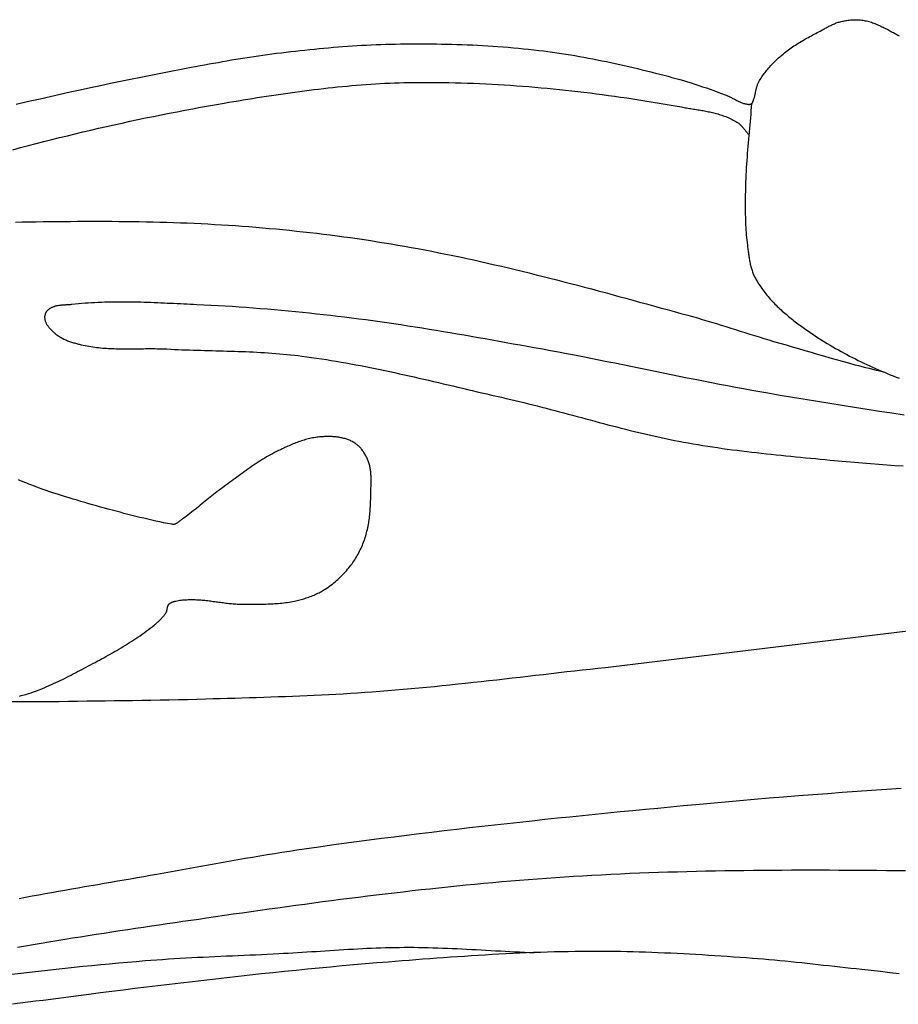
# Model space of a CAD drawing. Units: millimetres. Extents: x 7 to 223, y -501 to -177.
# Drawn here: x 115 to 136, y -458 to -434 of the extents above; entities that cross this region are included whole.
import ezdxf

# ---------------------------------------------------------------- set-up
doc = ezdxf.new("R2010")
doc.units = ezdxf.units.MM
doc.layers.add('Vector Layer 1', color=7, linetype='Continuous', lineweight=30)

msp = doc.modelspace()

# ---------------------------------------------------------------- linework, layer by layer
at = {"layer": 'Vector Layer 1', "color": 18, "lineweight": 30, "true_color": 0x000000, "extrusion": (0, 0, -1)}
for points in [[(-114.868, -436.41), (-114.966, -436.387), (-114.966, -436.387), (-115.209, -436.33), (-115.453, -436.274), (-115.697, -436.218), (-115.941, -436.164), (-116.185, -436.109), (-116.43, -436.056), (-116.674, -436.003), (-116.919, -435.951), (-117.164, -435.9), (-117.408, -435.849), (-117.653, -435.799), (-117.898, -435.749), (-118.143, -435.7), (-118.389, -435.652), (-118.634, -435.604), (-118.879, -435.557), (-119.125, -435.511), (-119.125, -435.511), (-119.233, -435.491), (-119.342, -435.47), (-119.451, -435.45), (-119.56, -435.43), (-119.668, -435.41), (-119.777, -435.391), (-119.886, -435.371), (-119.995, -435.352), (-120.104, -435.333), (-120.213, -435.315), (-120.322, -435.297), (-120.431, -435.28), (-120.54, -435.263), (-120.65, -435.246), (-120.759, -435.23), (-120.868, -435.215), (-120.978, -435.201), (-121.087, -435.187), (-121.087, -435.187), (-121.202, -435.172), (-121.317, -435.159), (-121.431, -435.145), (-121.546, -435.131), (-121.661, -435.118), (-121.776, -435.105), (-121.891, -435.093), (-122.006, -435.081), (-122.121, -435.069), (-122.236, -435.057), (-122.351, -435.046), (-122.466, -435.036), (-122.581, -435.026), (-122.696, -435.016), (-122.812, -435.007), (-122.927, -434.998), (-123.042, -434.99), (-123.157, -434.983), (-123.272, -434.976), (-123.388, -434.97), (-123.503, -434.964), (-123.618, -434.959), (-123.734, -434.955), (-123.849, -434.951), (-123.964, -434.949), (-123.964, -434.949), (-124.089, -434.946), (-124.214, -434.944), (-124.338, -434.943), (-124.463, -434.942), (-124.588, -434.941), (-124.712, -434.941), (-124.837, -434.942), (-124.962, -434.943), (-125.086, -434.944), (-125.211, -434.946), (-125.336, -434.948), (-125.461, -434.951), (-125.585, -434.955), (-125.71, -434.959), (-125.835, -434.964), (-125.959, -434.969), (-126.084, -434.975), (-126.208, -434.982), (-126.333, -434.989), (-126.457, -434.997), (-126.582, -435.006), (-126.706, -435.015), (-126.83, -435.025), (-126.955, -435.036), (-127.079, -435.047), (-127.203, -435.059), (-127.327, -435.072), (-127.451, -435.086), (-127.575, -435.1), (-127.575, -435.1), (-127.685, -435.114), (-127.795, -435.128), (-127.905, -435.143), (-128.014, -435.159), (-128.124, -435.175), (-128.233, -435.192), (-128.343, -435.21), (-128.452, -435.228), (-128.562, -435.247), (-128.671, -435.267), (-128.78, -435.287), (-128.889, -435.308), (-128.998, -435.33), (-129.107, -435.352), (-129.216, -435.374), (-129.325, -435.397), (-129.433, -435.42), (-129.542, -435.444), (-129.651, -435.469), (-129.759, -435.493), (-129.867, -435.519), (-129.976, -435.544), (-130.084, -435.57), (-130.192, -435.597), (-130.3, -435.624), (-130.408, -435.651), (-130.516, -435.678), (-130.624, -435.706), (-130.624, -435.706), (-130.718, -435.73), (-130.811, -435.756), (-130.905, -435.782), (-130.998, -435.808), (-131.091, -435.836), (-131.184, -435.864), (-131.277, -435.893), (-131.37, -435.922), (-131.463, -435.952), (-131.555, -435.983), (-131.647, -436.014), (-131.739, -436.046), (-131.831, -436.079), (-131.923, -436.112), (-132.015, -436.145), (-132.106, -436.179), (-132.106, -436.179), (-132.125, -436.186), (-132.144, -436.194), (-132.163, -436.203), (-132.181, -436.211), (-132.2, -436.22), (-132.218, -436.229), (-132.237, -436.239), (-132.255, -436.248), (-132.274, -436.258), (-132.292, -436.267), (-132.31, -436.277), (-132.329, -436.287), (-132.347, -436.297), (-132.365, -436.306), (-132.384, -436.316), (-132.402, -436.325), (-132.421, -436.334), (-132.439, -436.343), (-132.458, -436.352), (-132.476, -436.36), (-132.495, -436.368), (-132.514, -436.375), (-132.533, -436.382), (-132.552, -436.388), (-132.571, -436.393), (-132.591, -436.398), (-132.61, -436.403), (-132.63, -436.406), (-132.63, -436.406), (-132.637, -436.407), (-132.645, -436.408), (-132.652, -436.409), (-132.659, -436.41), (-132.667, -436.411), (-132.674, -436.412), (-132.682, -436.412), (-132.689, -436.412), (-132.697, -436.412), (-132.704, -436.411), (-132.711, -436.41), (-132.718, -436.408), (-132.725, -436.406), (-132.732, -436.403), (-132.738, -436.399), (-132.744, -436.395), (-132.744, -436.395), (-132.75, -436.391), (-132.755, -436.386), (-132.76, -436.38), (-132.764, -436.374), (-132.768, -436.367), (-132.772, -436.361), (-132.775, -436.353), (-132.778, -436.346), (-132.781, -436.338), (-132.784, -436.331), (-132.786, -436.323), (-132.789, -436.315), (-132.791, -436.307), (-132.794, -436.299), (-132.796, -436.291), (-132.799, -436.284), (-132.802, -436.276), (-132.802, -436.276), (-132.807, -436.26), (-132.813, -436.244), (-132.817, -436.228), (-132.822, -436.211), (-132.826, -436.195), (-132.83, -436.178), (-132.834, -436.161), (-132.837, -436.144), (-132.84, -436.127), (-132.844, -436.11), (-132.847, -436.093), (-132.851, -436.076), (-132.854, -436.059), (-132.858, -436.042), (-132.862, -436.025), (-132.866, -436.009), (-132.87, -435.992), (-132.875, -435.976), (-132.88, -435.96), (-132.886, -435.944), (-132.892, -435.928), (-132.899, -435.913), (-132.906, -435.898), (-132.906, -435.898), (-132.923, -435.867), (-132.94, -435.836), (-132.958, -435.806), (-132.976, -435.777), (-132.995, -435.747), (-133.014, -435.719), (-133.034, -435.69), (-133.054, -435.662), (-133.075, -435.635), (-133.097, -435.607), (-133.118, -435.58), (-133.14, -435.554), (-133.163, -435.528), (-133.186, -435.502), (-133.209, -435.476), (-133.232, -435.451), (-133.256, -435.426), (-133.28, -435.402), (-133.304, -435.378), (-133.328, -435.354), (-133.353, -435.33), (-133.378, -435.307), (-133.403, -435.284), (-133.428, -435.261), (-133.453, -435.239), (-133.478, -435.217), (-133.478, -435.217), (-133.51, -435.189), (-133.542, -435.163), (-133.574, -435.137), (-133.607, -435.112), (-133.64, -435.087), (-133.673, -435.063), (-133.706, -435.039), (-133.74, -435.016), (-133.775, -434.993), (-133.809, -434.971), (-133.844, -434.949), (-133.878, -434.927), (-133.913, -434.906), (-133.949, -434.885), (-133.984, -434.865), (-134.019, -434.844), (-134.055, -434.824), (-134.091, -434.804), (-134.127, -434.784), (-134.162, -434.765), (-134.198, -434.745), (-134.234, -434.726), (-134.27, -434.707), (-134.306, -434.688), (-134.342, -434.669), (-134.378, -434.649), (-134.414, -434.63), (-134.45, -434.611), (-134.45, -434.611), (-134.472, -434.599), (-134.493, -434.587), (-134.515, -434.575), (-134.537, -434.563), (-134.559, -434.551), (-134.581, -434.539), (-134.603, -434.528), (-134.625, -434.516), (-134.647, -434.505), (-134.669, -434.494), (-134.692, -434.483), (-134.714, -434.472), (-134.736, -434.462), (-134.759, -434.452), (-134.782, -434.443), (-134.805, -434.434), (-134.828, -434.426), (-134.851, -434.419), (-134.874, -434.412), (-134.898, -434.405), (-134.898, -434.405), (-134.925, -434.399), (-134.952, -434.393), (-134.979, -434.387), (-135.007, -434.382), (-135.034, -434.377), (-135.062, -434.372), (-135.09, -434.368), (-135.118, -434.365), (-135.146, -434.362), (-135.173, -434.359), (-135.201, -434.357), (-135.229, -434.356), (-135.257, -434.355), (-135.285, -434.355), (-135.313, -434.356), (-135.341, -434.357), (-135.369, -434.359), (-135.396, -434.361), (-135.424, -434.364), (-135.451, -434.368), (-135.479, -434.373), (-135.479, -434.373), (-135.509, -434.379), (-135.538, -434.386), (-135.568, -434.393), (-135.598, -434.401), (-135.627, -434.41), (-135.656, -434.419), (-135.685, -434.429), (-135.714, -434.439), (-135.743, -434.45), (-135.771, -434.462), (-135.8, -434.474), (-135.828, -434.486), (-135.857, -434.499), (-135.885, -434.512), (-135.913, -434.525), (-135.941, -434.539), (-135.969, -434.553), (-135.997, -434.567), (-136.025, -434.581), (-136.053, -434.596), (-136.081, -434.611), (-136.109, -434.625), (-136.136, -434.64), (-136.164, -434.655), (-136.192, -434.67), (-136.219, -434.686), (-136.247, -434.701), (-136.275, -434.716), (-136.303, -434.73), (-136.33, -434.745)], [(-114.791, -437.513), (-114.98, -437.463), (-115.169, -437.413), (-115.358, -437.364), (-115.547, -437.316), (-115.737, -437.268), (-115.926, -437.221), (-116.116, -437.174), (-116.305, -437.128), (-116.495, -437.083), (-116.685, -437.038), (-116.875, -436.994), (-117.065, -436.951), (-117.255, -436.908), (-117.446, -436.866), (-117.636, -436.824), (-117.827, -436.783), (-118.017, -436.743), (-118.208, -436.704), (-118.399, -436.665), (-118.59, -436.627), (-118.781, -436.59), (-118.972, -436.553), (-119.164, -436.517), (-119.355, -436.482), (-119.546, -436.448), (-119.738, -436.414), (-119.93, -436.381), (-119.93, -436.381), (-120.044, -436.362), (-120.158, -436.343), (-120.272, -436.324), (-120.387, -436.305), (-120.501, -436.286), (-120.616, -436.268), (-120.73, -436.249), (-120.845, -436.232), (-120.959, -436.214), (-121.074, -436.196), (-121.189, -436.179), (-121.303, -436.162), (-121.418, -436.146), (-121.533, -436.13), (-121.648, -436.114), (-121.763, -436.098), (-121.878, -436.083), (-121.992, -436.069), (-122.107, -436.054), (-122.222, -436.041), (-122.337, -436.027), (-122.453, -436.014), (-122.568, -436.002), (-122.683, -435.99), (-122.798, -435.978), (-122.913, -435.967), (-123.028, -435.957), (-123.143, -435.947), (-123.259, -435.938), (-123.374, -435.929), (-123.489, -435.921), (-123.605, -435.914), (-123.72, -435.907), (-123.835, -435.901), (-123.951, -435.895), (-124.066, -435.891), (-124.181, -435.886), (-124.297, -435.883), (-124.412, -435.88), (-124.528, -435.878), (-124.643, -435.877), (-124.643, -435.877), (-124.793, -435.877), (-124.942, -435.877), (-125.091, -435.878), (-125.24, -435.88), (-125.39, -435.882), (-125.539, -435.885), (-125.688, -435.889), (-125.838, -435.894), (-125.987, -435.9), (-126.136, -435.906), (-126.286, -435.913), (-126.435, -435.92), (-126.584, -435.929), (-126.733, -435.938), (-126.883, -435.948), (-127.032, -435.958), (-127.181, -435.969), (-127.33, -435.981), (-127.479, -435.993), (-127.628, -436.007), (-127.777, -436.02), (-127.926, -436.035), (-128.075, -436.05), (-128.224, -436.066), (-128.373, -436.082), (-128.522, -436.099), (-128.67, -436.116), (-128.819, -436.135), (-128.968, -436.153), (-129.116, -436.173), (-129.265, -436.193), (-129.413, -436.213), (-129.561, -436.234), (-129.71, -436.256), (-129.858, -436.278), (-130.006, -436.301), (-130.154, -436.325), (-130.302, -436.348), (-130.45, -436.373), (-130.597, -436.398), (-130.745, -436.423), (-130.892, -436.449), (-131.04, -436.476), (-131.04, -436.476), (-131.073, -436.482), (-131.105, -436.487), (-131.138, -436.493), (-131.171, -436.499), (-131.204, -436.504), (-131.237, -436.509), (-131.27, -436.515), (-131.303, -436.52), (-131.336, -436.525), (-131.37, -436.531), (-131.403, -436.536), (-131.436, -436.542), (-131.469, -436.547), (-131.502, -436.553), (-131.535, -436.559), (-131.568, -436.565), (-131.601, -436.571), (-131.634, -436.577), (-131.667, -436.584), (-131.7, -436.59), (-131.733, -436.597), (-131.766, -436.605), (-131.798, -436.612), (-131.831, -436.62), (-131.863, -436.629), (-131.896, -436.637), (-131.928, -436.646), (-131.96, -436.656), (-131.992, -436.666), (-132.024, -436.676), (-132.055, -436.687), (-132.087, -436.698), (-132.118, -436.71), (-132.149, -436.722), (-132.18, -436.735), (-132.21, -436.749), (-132.241, -436.763), (-132.271, -436.777), (-132.301, -436.793), (-132.331, -436.809), (-132.36, -436.825), (-132.39, -436.843), (-132.39, -436.843), (-132.404, -436.852), (-132.418, -436.862), (-132.432, -436.872), (-132.445, -436.883), (-132.458, -436.894), (-132.471, -436.906), (-132.483, -436.919), (-132.495, -436.931), (-132.507, -436.944), (-132.519, -436.957), (-132.531, -436.971), (-132.543, -436.985), (-132.554, -436.998), (-132.565, -437.012), (-132.577, -437.026), (-132.588, -437.041), (-132.599, -437.055), (-132.611, -437.069), (-132.622, -437.083), (-132.634, -437.097), (-132.645, -437.11), (-132.657, -437.124), (-132.669, -437.137), (-132.681, -437.15)], [(-114.859, -439.271), (-115.025, -439.268), (-115.192, -439.265), (-115.359, -439.263), (-115.526, -439.26), (-115.693, -439.258), (-115.86, -439.256), (-116.027, -439.255), (-116.194, -439.254), (-116.361, -439.253), (-116.528, -439.252), (-116.695, -439.252), (-116.862, -439.252), (-117.029, -439.252), (-117.196, -439.253), (-117.363, -439.254), (-117.53, -439.256), (-117.696, -439.258), (-117.863, -439.261), (-118.03, -439.264), (-118.197, -439.268), (-118.364, -439.272), (-118.531, -439.277), (-118.698, -439.282), (-118.865, -439.288), (-119.031, -439.294), (-119.198, -439.301), (-119.365, -439.309), (-119.531, -439.318), (-119.698, -439.327), (-119.865, -439.337), (-120.031, -439.347), (-120.198, -439.358), (-120.198, -439.358), (-120.363, -439.37), (-120.528, -439.383), (-120.693, -439.396), (-120.858, -439.41), (-121.023, -439.424), (-121.188, -439.439), (-121.353, -439.455), (-121.518, -439.471), (-121.682, -439.489), (-121.847, -439.506), (-122.012, -439.525), (-122.176, -439.544), (-122.341, -439.564), (-122.505, -439.584), (-122.67, -439.606), (-122.834, -439.628), (-122.998, -439.65), (-123.163, -439.674), (-123.327, -439.698), (-123.491, -439.723), (-123.655, -439.748), (-123.818, -439.774), (-123.982, -439.801), (-124.146, -439.829), (-124.309, -439.857), (-124.472, -439.887), (-124.636, -439.917), (-124.636, -439.917), (-124.806, -439.949), (-124.975, -439.981), (-125.145, -440.015), (-125.314, -440.049), (-125.483, -440.084), (-125.653, -440.119), (-125.822, -440.156), (-125.991, -440.193), (-126.16, -440.23), (-126.328, -440.268), (-126.497, -440.307), (-126.666, -440.346), (-126.834, -440.386), (-127.003, -440.426), (-127.171, -440.467), (-127.339, -440.508), (-127.507, -440.55), (-127.676, -440.592), (-127.844, -440.634), (-128.012, -440.677), (-128.179, -440.72), (-128.347, -440.764), (-128.515, -440.808), (-128.683, -440.852), (-128.851, -440.896), (-129.018, -440.941), (-129.186, -440.986), (-129.353, -441.031), (-129.521, -441.077), (-129.688, -441.122), (-129.856, -441.168), (-130.023, -441.214), (-130.19, -441.26), (-130.358, -441.306), (-130.525, -441.352), (-130.692, -441.398), (-130.86, -441.444), (-131.027, -441.49), (-131.194, -441.536), (-131.194, -441.536), (-131.311, -441.569), (-131.427, -441.602), (-131.543, -441.635), (-131.659, -441.669), (-131.775, -441.704), (-131.891, -441.739), (-132.006, -441.774), (-132.122, -441.81), (-132.238, -441.846), (-132.353, -441.882), (-132.469, -441.918), (-132.584, -441.955), (-132.7, -441.991), (-132.815, -442.027), (-132.931, -442.063), (-133.046, -442.099), (-133.162, -442.135), (-133.278, -442.17), (-133.278, -442.17), (-133.43, -442.214), (-133.582, -442.258), (-133.734, -442.302), (-133.886, -442.346), (-134.038, -442.391), (-134.19, -442.435), (-134.342, -442.479), (-134.494, -442.523), (-134.646, -442.567), (-134.798, -442.61), (-134.951, -442.653), (-135.103, -442.695), (-135.256, -442.736), (-135.256, -442.736), (-135.342, -442.759), (-135.428, -442.781), (-135.514, -442.803), (-135.601, -442.824), (-135.687, -442.845), (-135.773, -442.866), (-135.86, -442.888), (-135.946, -442.909)], [(-114.95, -450.786), (-114.989, -450.777), (-115.028, -450.768), (-115.067, -450.757), (-115.105, -450.747), (-115.144, -450.735), (-115.183, -450.723), (-115.183, -450.723), (-115.238, -450.705), (-115.293, -450.685), (-115.348, -450.665), (-115.403, -450.645), (-115.457, -450.624), (-115.512, -450.602), (-115.566, -450.58), (-115.62, -450.557), (-115.674, -450.533), (-115.728, -450.509), (-115.782, -450.485), (-115.835, -450.46), (-115.889, -450.435), (-115.942, -450.409), (-115.995, -450.383), (-116.048, -450.357), (-116.101, -450.33), (-116.154, -450.304), (-116.206, -450.277), (-116.259, -450.249), (-116.312, -450.222), (-116.364, -450.194), (-116.416, -450.167), (-116.469, -450.139), (-116.469, -450.139), (-116.522, -450.111), (-116.575, -450.083), (-116.628, -450.054), (-116.681, -450.026), (-116.735, -449.998), (-116.788, -449.969), (-116.841, -449.941), (-116.894, -449.912), (-116.948, -449.884), (-117.001, -449.855), (-117.054, -449.826), (-117.107, -449.796), (-117.159, -449.767), (-117.212, -449.737), (-117.265, -449.707), (-117.317, -449.677), (-117.37, -449.647), (-117.422, -449.616), (-117.474, -449.585), (-117.525, -449.553), (-117.577, -449.521), (-117.628, -449.489), (-117.68, -449.456), (-117.731, -449.423), (-117.781, -449.39), (-117.832, -449.355), (-117.882, -449.321), (-117.932, -449.286), (-117.981, -449.25), (-118.03, -449.214), (-118.079, -449.177), (-118.128, -449.14), (-118.176, -449.102), (-118.224, -449.064), (-118.224, -449.064), (-118.24, -449.05), (-118.257, -449.037), (-118.273, -449.023), (-118.289, -449.009), (-118.306, -448.995), (-118.322, -448.981), (-118.338, -448.966), (-118.354, -448.952), (-118.369, -448.937), (-118.385, -448.921), (-118.4, -448.906), (-118.415, -448.89), (-118.429, -448.874), (-118.443, -448.857), (-118.457, -448.84), (-118.47, -448.823), (-118.483, -448.806), (-118.496, -448.787), (-118.508, -448.769), (-118.519, -448.75), (-118.519, -448.75), (-118.523, -448.742), (-118.526, -448.735), (-118.53, -448.726), (-118.532, -448.718), (-118.535, -448.709), (-118.537, -448.701), (-118.539, -448.692), (-118.54, -448.683), (-118.542, -448.674), (-118.543, -448.665), (-118.545, -448.656), (-118.546, -448.647), (-118.548, -448.638), (-118.55, -448.629), (-118.552, -448.62), (-118.554, -448.612), (-118.557, -448.603), (-118.56, -448.595), (-118.563, -448.587), (-118.567, -448.58), (-118.571, -448.573), (-118.576, -448.566), (-118.576, -448.566), (-118.583, -448.558), (-118.591, -448.55), (-118.599, -448.543), (-118.608, -448.536), (-118.617, -448.529), (-118.626, -448.524), (-118.635, -448.518), (-118.645, -448.513), (-118.655, -448.508), (-118.665, -448.504), (-118.675, -448.5), (-118.685, -448.496), (-118.696, -448.493), (-118.706, -448.49), (-118.717, -448.487), (-118.727, -448.484), (-118.737, -448.482), (-118.748, -448.48), (-118.748, -448.48), (-118.781, -448.473), (-118.815, -448.467), (-118.848, -448.461), (-118.882, -448.457), (-118.915, -448.453), (-118.949, -448.449), (-118.983, -448.447), (-119.017, -448.445), (-119.05, -448.443), (-119.084, -448.442), (-119.118, -448.442), (-119.152, -448.442), (-119.186, -448.443), (-119.22, -448.444), (-119.254, -448.445), (-119.288, -448.447), (-119.322, -448.449), (-119.356, -448.452), (-119.39, -448.454), (-119.424, -448.458), (-119.458, -448.461), (-119.492, -448.465), (-119.526, -448.469), (-119.56, -448.473), (-119.595, -448.477), (-119.629, -448.481), (-119.663, -448.486), (-119.697, -448.49), (-119.731, -448.495), (-119.766, -448.499), (-119.8, -448.504), (-119.834, -448.508), (-119.868, -448.513), (-119.902, -448.517), (-119.937, -448.522), (-119.971, -448.526), (-120.005, -448.53), (-120.039, -448.534), (-120.074, -448.537), (-120.108, -448.541), (-120.142, -448.544), (-120.176, -448.546), (-120.21, -448.549), (-120.244, -448.551), (-120.279, -448.553), (-120.313, -448.554), (-120.347, -448.555), (-120.381, -448.555), (-120.415, -448.555), (-120.415, -448.555), (-120.459, -448.555), (-120.502, -448.555), (-120.546, -448.555), (-120.59, -448.555), (-120.633, -448.555), (-120.677, -448.554), (-120.721, -448.554), (-120.765, -448.554), (-120.809, -448.554), (-120.852, -448.553), (-120.896, -448.552), (-120.94, -448.551), (-120.984, -448.55), (-121.027, -448.549), (-121.071, -448.547), (-121.115, -448.545), (-121.158, -448.542), (-121.202, -448.539), (-121.245, -448.536), (-121.289, -448.532), (-121.332, -448.527), (-121.376, -448.523), (-121.419, -448.517), (-121.462, -448.511), (-121.505, -448.504), (-121.548, -448.497), (-121.591, -448.489), (-121.634, -448.48), (-121.634, -448.48), (-121.667, -448.473), (-121.699, -448.465), (-121.731, -448.457), (-121.763, -448.449), (-121.795, -448.441), (-121.827, -448.432), (-121.859, -448.423), (-121.891, -448.413), (-121.923, -448.403), (-121.954, -448.393), (-121.986, -448.382), (-122.017, -448.37), (-122.049, -448.358), (-122.08, -448.346), (-122.11, -448.333), (-122.141, -448.32), (-122.172, -448.306), (-122.202, -448.291), (-122.232, -448.276), (-122.261, -448.26), (-122.291, -448.244), (-122.32, -448.227), (-122.349, -448.209), (-122.349, -448.209), (-122.384, -448.187), (-122.419, -448.164), (-122.454, -448.14), (-122.488, -448.115), (-122.522, -448.09), (-122.556, -448.065), (-122.589, -448.038), (-122.622, -448.011), (-122.654, -447.983), (-122.686, -447.955), (-122.718, -447.926), (-122.75, -447.897), (-122.78, -447.867), (-122.811, -447.836), (-122.841, -447.805), (-122.87, -447.773), (-122.899, -447.741), (-122.927, -447.708), (-122.955, -447.675), (-122.982, -447.641), (-123.009, -447.606), (-123.035, -447.571), (-123.035, -447.571), (-123.057, -447.54), (-123.079, -447.507), (-123.101, -447.475), (-123.122, -447.442), (-123.142, -447.408), (-123.162, -447.374), (-123.181, -447.339), (-123.2, -447.304), (-123.218, -447.269), (-123.236, -447.233), (-123.253, -447.196), (-123.269, -447.16), (-123.285, -447.123), (-123.3, -447.086), (-123.315, -447.048), (-123.328, -447.011), (-123.342, -446.973), (-123.354, -446.934), (-123.366, -446.896), (-123.378, -446.857), (-123.378, -446.857), (-123.388, -446.819), (-123.398, -446.78), (-123.408, -446.741), (-123.416, -446.701), (-123.424, -446.662), (-123.432, -446.622), (-123.439, -446.582), (-123.445, -446.542), (-123.451, -446.502), (-123.456, -446.462), (-123.461, -446.421), (-123.465, -446.381), (-123.469, -446.34), (-123.472, -446.3), (-123.476, -446.259), (-123.478, -446.218), (-123.481, -446.178), (-123.483, -446.137), (-123.485, -446.096), (-123.487, -446.055), (-123.488, -446.014), (-123.489, -445.974), (-123.49, -445.933), (-123.491, -445.892), (-123.492, -445.852), (-123.492, -445.852), (-123.493, -445.826), (-123.493, -445.801), (-123.494, -445.775), (-123.495, -445.75), (-123.495, -445.724), (-123.496, -445.698), (-123.497, -445.672), (-123.497, -445.647), (-123.498, -445.621), (-123.498, -445.595), (-123.499, -445.569), (-123.499, -445.543), (-123.498, -445.517), (-123.498, -445.492), (-123.497, -445.466), (-123.496, -445.44), (-123.495, -445.415), (-123.493, -445.389), (-123.491, -445.364), (-123.489, -445.339), (-123.486, -445.314), (-123.482, -445.289), (-123.478, -445.264), (-123.474, -445.239), (-123.469, -445.214), (-123.463, -445.19), (-123.457, -445.166), (-123.451, -445.142), (-123.443, -445.118), (-123.435, -445.095), (-123.435, -445.095), (-123.427, -445.074), (-123.419, -445.053), (-123.41, -445.032), (-123.401, -445.011), (-123.391, -444.991), (-123.381, -444.971), (-123.371, -444.951), (-123.36, -444.931), (-123.349, -444.911), (-123.337, -444.892), (-123.325, -444.873), (-123.313, -444.854), (-123.3, -444.836), (-123.287, -444.818), (-123.273, -444.8), (-123.259, -444.783), (-123.245, -444.767), (-123.231, -444.75), (-123.216, -444.735), (-123.2, -444.719), (-123.185, -444.705), (-123.169, -444.691), (-123.152, -444.677), (-123.136, -444.664), (-123.119, -444.652), (-123.102, -444.64), (-123.102, -444.64), (-123.081, -444.627), (-123.06, -444.615), (-123.038, -444.603), (-123.017, -444.592), (-122.995, -444.582), (-122.973, -444.572), (-122.951, -444.563), (-122.928, -444.555), (-122.905, -444.547), (-122.882, -444.539), (-122.859, -444.532), (-122.836, -444.526), (-122.812, -444.52), (-122.789, -444.515), (-122.765, -444.51), (-122.741, -444.505), (-122.717, -444.501), (-122.693, -444.498), (-122.669, -444.495), (-122.645, -444.492), (-122.621, -444.49), (-122.596, -444.488), (-122.572, -444.486), (-122.548, -444.485), (-122.523, -444.484), (-122.499, -444.483), (-122.475, -444.483), (-122.45, -444.483), (-122.426, -444.483), (-122.402, -444.484), (-122.378, -444.484), (-122.354, -444.485), (-122.33, -444.486), (-122.306, -444.488), (-122.282, -444.489), (-122.282, -444.489), (-122.247, -444.492), (-122.213, -444.495), (-122.178, -444.499), (-122.144, -444.504), (-122.109, -444.51), (-122.075, -444.516), (-122.041, -444.523), (-122.006, -444.531), (-121.972, -444.539), (-121.938, -444.548), (-121.904, -444.557), (-121.87, -444.567), (-121.836, -444.577), (-121.803, -444.588), (-121.769, -444.599), (-121.735, -444.611), (-121.702, -444.623), (-121.669, -444.636), (-121.635, -444.649), (-121.602, -444.662), (-121.569, -444.676), (-121.536, -444.689), (-121.503, -444.704), (-121.47, -444.718), (-121.438, -444.733), (-121.405, -444.748), (-121.373, -444.763), (-121.34, -444.778), (-121.308, -444.793), (-121.276, -444.809), (-121.244, -444.824), (-121.244, -444.824), (-121.196, -444.848), (-121.148, -444.873), (-121.1, -444.898), (-121.053, -444.924), (-121.006, -444.95), (-120.959, -444.978), (-120.913, -445.005), (-120.866, -445.033), (-120.82, -445.062), (-120.774, -445.091), (-120.729, -445.121), (-120.683, -445.151), (-120.638, -445.181), (-120.593, -445.212), (-120.548, -445.243), (-120.503, -445.274), (-120.458, -445.306), (-120.413, -445.338), (-120.369, -445.37), (-120.325, -445.402), (-120.28, -445.435), (-120.236, -445.467), (-120.192, -445.5), (-120.148, -445.533), (-120.103, -445.566), (-120.059, -445.598), (-120.015, -445.631), (-119.971, -445.664), (-119.927, -445.697), (-119.883, -445.73), (-119.839, -445.762), (-119.795, -445.795), (-119.751, -445.827), (-119.751, -445.827), (-119.709, -445.858), (-119.667, -445.89), (-119.625, -445.922), (-119.584, -445.954), (-119.543, -445.987), (-119.502, -446.02), (-119.462, -446.053), (-119.421, -446.086), (-119.38, -446.12), (-119.34, -446.153), (-119.299, -446.186), (-119.259, -446.22), (-119.218, -446.253), (-119.177, -446.286), (-119.136, -446.319), (-119.095, -446.351), (-119.053, -446.383), (-119.011, -446.414), (-118.969, -446.445), (-118.927, -446.475), (-118.927, -446.475), (-118.917, -446.483), (-118.906, -446.491), (-118.896, -446.499), (-118.885, -446.507), (-118.875, -446.515), (-118.864, -446.523), (-118.854, -446.532), (-118.843, -446.54), (-118.833, -446.548), (-118.822, -446.556), (-118.812, -446.563), (-118.801, -446.571), (-118.79, -446.578), (-118.779, -446.585), (-118.768, -446.591), (-118.757, -446.597), (-118.746, -446.603), (-118.734, -446.608), (-118.723, -446.612), (-118.711, -446.616), (-118.699, -446.619), (-118.699, -446.619), (-118.694, -446.619), (-118.689, -446.62), (-118.684, -446.619), (-118.679, -446.619), (-118.675, -446.618), (-118.67, -446.617), (-118.665, -446.615), (-118.66, -446.614), (-118.655, -446.613), (-118.651, -446.612), (-118.651, -446.612), (-118.553, -446.594), (-118.456, -446.575), (-118.359, -446.555), (-118.262, -446.535), (-118.165, -446.514), (-118.068, -446.492), (-117.972, -446.469), (-117.875, -446.446), (-117.779, -446.422), (-117.683, -446.398), (-117.587, -446.373), (-117.587, -446.373), (-117.491, -446.348), (-117.396, -446.323), (-117.301, -446.297), (-117.206, -446.272), (-117.11, -446.246), (-117.015, -446.22), (-116.92, -446.194), (-116.825, -446.168), (-116.73, -446.141), (-116.635, -446.114), (-116.54, -446.087), (-116.446, -446.059), (-116.351, -446.031), (-116.256, -446.003), (-116.162, -445.974), (-116.068, -445.945), (-115.974, -445.915), (-115.879, -445.885), (-115.786, -445.854), (-115.692, -445.822), (-115.598, -445.79), (-115.505, -445.758), (-115.412, -445.724), (-115.319, -445.69), (-115.226, -445.656), (-115.226, -445.656), (-115.176, -445.637), (-115.127, -445.617), (-115.078, -445.596), (-115.029, -445.575), (-114.98, -445.554), (-114.931, -445.532)], [(-114.942, -455.702), (-115.101, -455.672), (-115.26, -455.643), (-115.419, -455.614), (-115.579, -455.585), (-115.738, -455.556), (-115.898, -455.528), (-116.057, -455.5), (-116.217, -455.472), (-116.376, -455.444), (-116.536, -455.416), (-116.695, -455.389), (-116.855, -455.361), (-117.014, -455.334), (-117.174, -455.306), (-117.334, -455.278), (-117.493, -455.251), (-117.653, -455.223), (-117.812, -455.195), (-117.972, -455.167), (-118.131, -455.139), (-118.29, -455.11), (-118.29, -455.11), (-118.469, -455.078), (-118.648, -455.046), (-118.827, -455.014), (-119.005, -454.981), (-119.184, -454.949), (-119.363, -454.917), (-119.542, -454.885), (-119.721, -454.853), (-119.9, -454.822), (-120.078, -454.79), (-120.257, -454.759), (-120.436, -454.728), (-120.615, -454.698), (-120.794, -454.668), (-120.973, -454.638), (-121.153, -454.609), (-121.332, -454.58), (-121.511, -454.552), (-121.69, -454.525), (-121.87, -454.498), (-122.049, -454.472), (-122.229, -454.446), (-122.229, -454.446), (-122.533, -454.404), (-122.838, -454.362), (-123.143, -454.321), (-123.447, -454.281), (-123.752, -454.242), (-124.057, -454.203), (-124.362, -454.165), (-124.667, -454.127), (-124.972, -454.09), (-125.277, -454.054), (-125.582, -454.018), (-125.888, -453.983), (-126.193, -453.948), (-126.498, -453.914), (-126.803, -453.88), (-127.109, -453.847), (-127.414, -453.814), (-127.72, -453.781), (-128.025, -453.749), (-128.331, -453.718), (-128.636, -453.687), (-128.942, -453.656), (-129.248, -453.625), (-129.553, -453.595), (-129.859, -453.565), (-130.165, -453.536), (-130.47, -453.507), (-130.776, -453.478), (-131.082, -453.449), (-131.388, -453.42), (-131.388, -453.42), (-131.744, -453.387), (-132.1, -453.355), (-132.456, -453.324), (-132.812, -453.293), (-133.169, -453.263), (-133.525, -453.234), (-133.882, -453.206), (-134.238, -453.178), (-134.595, -453.151), (-134.951, -453.125), (-135.308, -453.1), (-135.664, -453.075), (-136.021, -453.051), (-136.378, -453.028)], [(-114.768, -457.543), (-114.984, -457.517), (-115.199, -457.492), (-115.415, -457.467), (-115.631, -457.443), (-115.847, -457.419), (-116.063, -457.396), (-116.278, -457.374), (-116.494, -457.352), (-116.71, -457.331), (-116.926, -457.31), (-117.143, -457.29), (-117.359, -457.271), (-117.575, -457.251), (-117.791, -457.233), (-118.007, -457.215), (-118.007, -457.215), (-118.148, -457.203), (-118.29, -457.193), (-118.431, -457.183), (-118.572, -457.173), (-118.713, -457.164), (-118.854, -457.156), (-118.996, -457.148), (-119.137, -457.14), (-119.278, -457.133), (-119.42, -457.126), (-119.561, -457.119), (-119.703, -457.113), (-119.844, -457.107), (-119.985, -457.101), (-120.127, -457.094), (-120.268, -457.088), (-120.41, -457.082), (-120.551, -457.076), (-120.692, -457.07), (-120.834, -457.063), (-120.975, -457.056), (-121.116, -457.049), (-121.258, -457.042), (-121.258, -457.042), (-121.37, -457.036), (-121.483, -457.03), (-121.596, -457.024), (-121.708, -457.017), (-121.821, -457.01), (-121.934, -457.003), (-122.046, -456.996), (-122.159, -456.989), (-122.271, -456.981), (-122.384, -456.974), (-122.497, -456.967), (-122.609, -456.96), (-122.722, -456.953), (-122.834, -456.946), (-122.947, -456.939), (-123.06, -456.933), (-123.172, -456.927), (-123.285, -456.921), (-123.398, -456.915), (-123.51, -456.911), (-123.623, -456.906), (-123.736, -456.902), (-123.848, -456.899), (-123.961, -456.896), (-124.074, -456.893), (-124.187, -456.892), (-124.299, -456.891), (-124.299, -456.891), (-124.416, -456.891), (-124.533, -456.891), (-124.65, -456.893), (-124.767, -456.895), (-124.884, -456.897), (-125.001, -456.9), (-125.118, -456.904), (-125.235, -456.908), (-125.352, -456.913), (-125.469, -456.918), (-125.586, -456.923), (-125.703, -456.929), (-125.82, -456.935), (-125.937, -456.941), (-126.054, -456.947), (-126.171, -456.953), (-126.288, -456.96), (-126.405, -456.966), (-126.522, -456.973), (-126.639, -456.98), (-126.756, -456.986), (-126.873, -456.992), (-126.99, -456.998), (-127.107, -457.004), (-127.224, -457.01), (-127.341, -457.015), (-127.458, -457.02)]]:
    msp.add_lwpolyline(points, dxfattribs=at)
at = {"layer": 'Vector Layer 1', "color": 18, "lineweight": 30, "true_color": 0x000000}
for points in [[(132.744, -436.395), (132.738, -436.482), (132.731, -436.568), (132.724, -436.655), (132.717, -436.741), (132.71, -436.828), (132.702, -436.914), (132.694, -437.001), (132.686, -437.087), (132.679, -437.174), (132.671, -437.26), (132.663, -437.347), (132.656, -437.433), (132.649, -437.52), (132.642, -437.606), (132.635, -437.693), (132.628, -437.779), (132.622, -437.866), (132.617, -437.952), (132.612, -438.039), (132.607, -438.126), (132.603, -438.212), (132.6, -438.299), (132.597, -438.386), (132.595, -438.472), (132.595, -438.472), (132.594, -438.534), (132.593, -438.596), (132.592, -438.658), (132.592, -438.72), (132.591, -438.782), (132.591, -438.844), (132.591, -438.906), (132.591, -438.968), (132.592, -439.029), (132.593, -439.091), (132.594, -439.153), (132.596, -439.215), (132.598, -439.277), (132.601, -439.339), (132.604, -439.4), (132.608, -439.462), (132.612, -439.524), (132.617, -439.585), (132.623, -439.647), (132.629, -439.708), (132.636, -439.769), (132.643, -439.83), (132.643, -439.83), (132.647, -439.857), (132.65, -439.885), (132.654, -439.912), (132.657, -439.939), (132.66, -439.967), (132.664, -439.994), (132.667, -440.022), (132.671, -440.049), (132.675, -440.077), (132.679, -440.104), (132.683, -440.132), (132.687, -440.159), (132.692, -440.187), (132.696, -440.214), (132.702, -440.241), (132.707, -440.268), (132.713, -440.295), (132.719, -440.321), (132.725, -440.348), (132.732, -440.374), (132.74, -440.4), (132.748, -440.426), (132.756, -440.451), (132.765, -440.477), (132.774, -440.502), (132.784, -440.527), (132.795, -440.551), (132.806, -440.575), (132.818, -440.599), (132.818, -440.599), (132.838, -440.636), (132.858, -440.673), (132.879, -440.709), (132.901, -440.745), (132.923, -440.78), (132.946, -440.815), (132.969, -440.849), (132.993, -440.884), (133.017, -440.917), (133.042, -440.951), (133.067, -440.983), (133.093, -441.016), (133.119, -441.048), (133.145, -441.08), (133.172, -441.111), (133.199, -441.142), (133.227, -441.173), (133.255, -441.203), (133.284, -441.233), (133.312, -441.262), (133.341, -441.292), (133.371, -441.32), (133.4, -441.349), (133.43, -441.377), (133.461, -441.405), (133.491, -441.433), (133.522, -441.46), (133.552, -441.487), (133.583, -441.513), (133.615, -441.54), (133.646, -441.566), (133.677, -441.592), (133.709, -441.617), (133.741, -441.642), (133.773, -441.667), (133.805, -441.692), (133.837, -441.716), (133.869, -441.741), (133.901, -441.765), (133.933, -441.788), (133.933, -441.788), (133.996, -441.835), (134.061, -441.88), (134.125, -441.925), (134.19, -441.97), (134.255, -442.013), (134.32, -442.056), (134.386, -442.099), (134.452, -442.14), (134.518, -442.182), (134.585, -442.222), (134.652, -442.262), (134.72, -442.301), (134.787, -442.34), (134.855, -442.378), (134.923, -442.416), (134.992, -442.453), (135.06, -442.49), (135.129, -442.526), (135.198, -442.561), (135.268, -442.596), (135.337, -442.631), (135.407, -442.665), (135.477, -442.698), (135.547, -442.731), (135.618, -442.764), (135.688, -442.796), (135.759, -442.828), (135.83, -442.859), (135.901, -442.89), (135.972, -442.92), (136.044, -442.95), (136.115, -442.98), (136.187, -443.009), (136.259, -443.038), (136.331, -443.067)], [(136.457, -443.96), (136.155, -443.915), (135.853, -443.87), (135.551, -443.824), (135.25, -443.777), (134.948, -443.729), (134.647, -443.681), (134.346, -443.632), (134.044, -443.583), (133.743, -443.533), (133.442, -443.482), (133.141, -443.43), (133.141, -443.43), (132.945, -443.396), (132.749, -443.36), (132.553, -443.325), (132.357, -443.288), (132.161, -443.251), (131.965, -443.214), (131.769, -443.176), (131.573, -443.138), (131.378, -443.099), (131.182, -443.06), (130.986, -443.02), (130.791, -442.981), (130.595, -442.941), (130.4, -442.901), (130.204, -442.861), (130.009, -442.821), (129.813, -442.782), (129.618, -442.742), (129.422, -442.702), (129.227, -442.663), (129.031, -442.624), (128.835, -442.585), (128.64, -442.546), (128.444, -442.508), (128.248, -442.47), (128.052, -442.433), (127.856, -442.396), (127.66, -442.36), (127.464, -442.325), (127.464, -442.325), (127.293, -442.295), (127.123, -442.264), (126.953, -442.234), (126.782, -442.203), (126.612, -442.173), (126.441, -442.143), (126.271, -442.112), (126.1, -442.082), (125.93, -442.053), (125.759, -442.023), (125.589, -441.994), (125.418, -441.964), (125.248, -441.936), (125.077, -441.907), (124.906, -441.879), (124.735, -441.852), (124.565, -441.824), (124.394, -441.798), (124.223, -441.771), (124.052, -441.746), (123.881, -441.721), (123.71, -441.696), (123.538, -441.673), (123.367, -441.649), (123.196, -441.627), (123.024, -441.605), (123.024, -441.605), (122.854, -441.584), (122.684, -441.564), (122.513, -441.544), (122.343, -441.525), (122.172, -441.506), (122.001, -441.488), (121.83, -441.47), (121.66, -441.453), (121.489, -441.436), (121.318, -441.42), (121.147, -441.405), (120.976, -441.39), (120.805, -441.376), (120.634, -441.363), (120.463, -441.35), (120.292, -441.338), (120.121, -441.326), (119.95, -441.316), (119.778, -441.305), (119.607, -441.296), (119.436, -441.287), (119.265, -441.28), (119.265, -441.28), (119.185, -441.276), (119.105, -441.272), (119.025, -441.269), (118.945, -441.265), (118.865, -441.261), (118.785, -441.257), (118.705, -441.253), (118.625, -441.25), (118.545, -441.246), (118.465, -441.242), (118.385, -441.239), (118.305, -441.235), (118.225, -441.232), (118.145, -441.229), (118.064, -441.226), (117.984, -441.224), (117.904, -441.221), (117.824, -441.219), (117.744, -441.218), (117.664, -441.216), (117.584, -441.215), (117.504, -441.215), (117.424, -441.214), (117.344, -441.215), (117.264, -441.215), (117.184, -441.216), (117.104, -441.218), (117.024, -441.22), (116.944, -441.223), (116.865, -441.226), (116.785, -441.23), (116.705, -441.234), (116.625, -441.239), (116.545, -441.245), (116.466, -441.252), (116.386, -441.259), (116.307, -441.267), (116.227, -441.276), (116.227, -441.276), (116.211, -441.277), (116.195, -441.279), (116.179, -441.28), (116.163, -441.281), (116.147, -441.283), (116.13, -441.284), (116.114, -441.284), (116.098, -441.285), (116.081, -441.286), (116.065, -441.287), (116.048, -441.288), (116.032, -441.289), (116.015, -441.29), (115.998, -441.291), (115.982, -441.293), (115.966, -441.294), (115.949, -441.296), (115.933, -441.298), (115.917, -441.3), (115.9, -441.302), (115.884, -441.304), (115.868, -441.307), (115.852, -441.31), (115.837, -441.314), (115.821, -441.318), (115.806, -441.322), (115.791, -441.327), (115.776, -441.332), (115.761, -441.338), (115.746, -441.344), (115.732, -441.35), (115.718, -441.357), (115.704, -441.365), (115.69, -441.373), (115.677, -441.382), (115.663, -441.392), (115.651, -441.402), (115.638, -441.413), (115.638, -441.413), (115.63, -441.42), (115.623, -441.428), (115.615, -441.437), (115.609, -441.446), (115.602, -441.456), (115.596, -441.466), (115.59, -441.476), (115.585, -441.486), (115.58, -441.497), (115.576, -441.509), (115.572, -441.52), (115.568, -441.531), (115.566, -441.543), (115.564, -441.555), (115.562, -441.566), (115.562, -441.578), (115.562, -441.59), (115.563, -441.601), (115.563, -441.601), (115.565, -441.617), (115.567, -441.632), (115.571, -441.648), (115.575, -441.663), (115.579, -441.677), (115.585, -441.692), (115.591, -441.706), (115.597, -441.72), (115.604, -441.734), (115.611, -441.748), (115.619, -441.762), (115.628, -441.775), (115.636, -441.788), (115.645, -441.801), (115.655, -441.813), (115.665, -441.826), (115.675, -441.838), (115.685, -441.85), (115.696, -441.862), (115.706, -441.874), (115.717, -441.885), (115.728, -441.896), (115.74, -441.907), (115.751, -441.918), (115.762, -441.929), (115.774, -441.939), (115.785, -441.949), (115.797, -441.959), (115.808, -441.969), (115.819, -441.978), (115.819, -441.978), (115.839, -441.994), (115.859, -442.01), (115.879, -442.025), (115.9, -442.039), (115.921, -442.053), (115.942, -442.066), (115.964, -442.078), (115.986, -442.091), (116.008, -442.102), (116.03, -442.113), (116.053, -442.124), (116.075, -442.134), (116.098, -442.144), (116.121, -442.153), (116.145, -442.162), (116.168, -442.171), (116.192, -442.179), (116.215, -442.187), (116.239, -442.195), (116.263, -442.202), (116.286, -442.209), (116.31, -442.216), (116.334, -442.223), (116.358, -442.229), (116.382, -442.235), (116.406, -442.241), (116.43, -442.247), (116.453, -442.253), (116.453, -442.253), (116.5, -442.263), (116.546, -442.273), (116.593, -442.282), (116.64, -442.29), (116.687, -442.298), (116.733, -442.305), (116.78, -442.311), (116.827, -442.317), (116.874, -442.322), (116.921, -442.327), (116.969, -442.331), (117.016, -442.335), (117.063, -442.338), (117.11, -442.341), (117.158, -442.343), (117.205, -442.345), (117.253, -442.347), (117.3, -442.348), (117.348, -442.349), (117.395, -442.35), (117.443, -442.351), (117.49, -442.351), (117.538, -442.351), (117.585, -442.351), (117.633, -442.351), (117.681, -442.351), (117.728, -442.35), (117.776, -442.35), (117.824, -442.349), (117.871, -442.349), (117.919, -442.348), (117.967, -442.348), (118.014, -442.347), (118.062, -442.347), (118.11, -442.347), (118.157, -442.347), (118.205, -442.347), (118.252, -442.347), (118.3, -442.348), (118.347, -442.349), (118.395, -442.35), (118.442, -442.352), (118.49, -442.353), (118.537, -442.355), (118.537, -442.355), (118.628, -442.36), (118.719, -442.364), (118.81, -442.368), (118.901, -442.372), (118.993, -442.375), (119.084, -442.378), (119.175, -442.381), (119.266, -442.384), (119.357, -442.387), (119.448, -442.389), (119.54, -442.392), (119.631, -442.394), (119.722, -442.397), (119.813, -442.399), (119.904, -442.402), (119.995, -442.404), (120.087, -442.407), (120.178, -442.41), (120.269, -442.413), (120.36, -442.416), (120.451, -442.42), (120.542, -442.424), (120.633, -442.428), (120.724, -442.433), (120.815, -442.438), (120.906, -442.443), (120.997, -442.449), (121.088, -442.455), (121.179, -442.462), (121.27, -442.469), (121.361, -442.477), (121.451, -442.486), (121.542, -442.495), (121.633, -442.505), (121.723, -442.516), (121.814, -442.527), (121.814, -442.527), (121.933, -442.543), (122.053, -442.559), (122.172, -442.576), (122.291, -442.594), (122.41, -442.613), (122.529, -442.632), (122.648, -442.652), (122.767, -442.672), (122.885, -442.693), (123.004, -442.715), (123.123, -442.737), (123.241, -442.76), (123.36, -442.783), (123.478, -442.806), (123.597, -442.83), (123.715, -442.855), (123.833, -442.879), (123.951, -442.904), (124.07, -442.93), (124.188, -442.956), (124.306, -442.982), (124.424, -443.008), (124.542, -443.035), (124.66, -443.061), (124.778, -443.088), (124.896, -443.116), (125.014, -443.143), (125.132, -443.17), (125.25, -443.198), (125.367, -443.225), (125.485, -443.253), (125.603, -443.281), (125.721, -443.309), (125.839, -443.336), (125.957, -443.364), (126.074, -443.392), (126.192, -443.419), (126.31, -443.447), (126.428, -443.474), (126.546, -443.501), (126.664, -443.528), (126.782, -443.555), (126.782, -443.555), (126.89, -443.58), (126.998, -443.605), (127.105, -443.631), (127.213, -443.657), (127.321, -443.684), (127.429, -443.711), (127.536, -443.738), (127.644, -443.765), (127.751, -443.793), (127.859, -443.821), (127.966, -443.85), (128.073, -443.878), (128.181, -443.907), (128.288, -443.936), (128.395, -443.964), (128.503, -443.993), (128.61, -444.022), (128.717, -444.051), (128.825, -444.08), (128.932, -444.109), (129.039, -444.137), (129.147, -444.166), (129.254, -444.194), (129.362, -444.222), (129.469, -444.25), (129.577, -444.278), (129.684, -444.305), (129.792, -444.332), (129.899, -444.358), (130.007, -444.385), (130.115, -444.41), (130.223, -444.436), (130.331, -444.46), (130.439, -444.485), (130.547, -444.508), (130.655, -444.531), (130.764, -444.554), (130.872, -444.576), (130.981, -444.597), (131.09, -444.617), (131.09, -444.617), (131.208, -444.638), (131.326, -444.659), (131.444, -444.679), (131.562, -444.698), (131.68, -444.717), (131.799, -444.735), (131.917, -444.752), (132.035, -444.769), (132.154, -444.785), (132.273, -444.801), (132.391, -444.816), (132.51, -444.831), (132.629, -444.846), (132.748, -444.86), (132.867, -444.873), (132.985, -444.887), (133.104, -444.9), (133.223, -444.913), (133.342, -444.925), (133.461, -444.937), (133.58, -444.949), (133.699, -444.961), (133.818, -444.973), (133.938, -444.984), (134.057, -444.996), (134.176, -445.007), (134.295, -445.019), (134.414, -445.03), (134.533, -445.041), (134.652, -445.053), (134.652, -445.053), (134.849, -445.071), (135.046, -445.089), (135.243, -445.106), (135.44, -445.122), (135.638, -445.138), (135.835, -445.153), (136.032, -445.168), (136.229, -445.182), (136.427, -445.196)], [(113.891, -450.916), (115.918, -450.916), (115.918, -450.916), (116.14, -450.912), (116.363, -450.909), (116.586, -450.906), (116.809, -450.903), (117.031, -450.9), (117.254, -450.897), (117.477, -450.894), (117.7, -450.891), (117.923, -450.888), (118.145, -450.885), (118.368, -450.881), (118.591, -450.877), (118.814, -450.872), (119.036, -450.867), (119.259, -450.862), (119.482, -450.855), (119.482, -450.855), (119.658, -450.85), (119.833, -450.845), (120.009, -450.84), (120.185, -450.835), (120.36, -450.829), (120.536, -450.824), (120.712, -450.819), (120.888, -450.813), (121.063, -450.807), (121.239, -450.801), (121.415, -450.795), (121.59, -450.788), (121.766, -450.781), (121.942, -450.773), (122.117, -450.765), (122.293, -450.757), (122.469, -450.748), (122.644, -450.739), (122.82, -450.729), (122.995, -450.719), (123.171, -450.707), (123.346, -450.696), (123.522, -450.683), (123.522, -450.683), (123.711, -450.669), (123.901, -450.654), (124.09, -450.638), (124.28, -450.622), (124.469, -450.605), (124.658, -450.587), (124.848, -450.569), (125.037, -450.551), (125.226, -450.532), (125.415, -450.512), (125.605, -450.492), (125.794, -450.472), (125.983, -450.452), (126.172, -450.431), (126.361, -450.41), (126.55, -450.389), (126.739, -450.367), (126.928, -450.346), (127.117, -450.324), (127.307, -450.303), (127.496, -450.281), (127.685, -450.259), (127.874, -450.237), (128.063, -450.216), (128.252, -450.194), (128.441, -450.173), (128.63, -450.152), (128.819, -450.131), (129.008, -450.111), (129.197, -450.09), (129.387, -450.07), (129.387, -450.07), (142.625, -448.464)], [(114.903, -456.887), (115.094, -456.854), (115.285, -456.821), (115.476, -456.789), (115.668, -456.758), (115.859, -456.726), (116.05, -456.695), (116.242, -456.664), (116.433, -456.634), (116.624, -456.604), (116.816, -456.574), (117.007, -456.544), (117.199, -456.515), (117.391, -456.486), (117.582, -456.457), (117.774, -456.428), (117.965, -456.399), (118.157, -456.371), (118.349, -456.343), (118.54, -456.315), (118.732, -456.286), (118.923, -456.258), (119.115, -456.23), (119.307, -456.203), (119.498, -456.175), (119.498, -456.175), (119.715, -456.143), (119.932, -456.112), (120.149, -456.081), (120.366, -456.05), (120.583, -456.019), (120.8, -455.988), (121.017, -455.958), (121.234, -455.928), (121.451, -455.898), (121.668, -455.868), (121.885, -455.839), (122.103, -455.81), (122.32, -455.781), (122.537, -455.753), (122.754, -455.725), (122.972, -455.697), (123.189, -455.67), (123.407, -455.643), (123.624, -455.616), (123.841, -455.59), (124.059, -455.564), (124.277, -455.539), (124.494, -455.514), (124.712, -455.49), (124.929, -455.466), (125.147, -455.443), (125.365, -455.42), (125.583, -455.398), (125.8, -455.376), (126.018, -455.355), (126.236, -455.334), (126.454, -455.314), (126.672, -455.295), (126.89, -455.276), (127.108, -455.258), (127.326, -455.241), (127.544, -455.224), (127.762, -455.208), (127.981, -455.193), (128.199, -455.178), (128.417, -455.164), (128.635, -455.151), (128.635, -455.151), (128.866, -455.138), (129.097, -455.126), (129.327, -455.114), (129.558, -455.104), (129.789, -455.093), (130.019, -455.084), (130.25, -455.075), (130.481, -455.067), (130.711, -455.06), (130.942, -455.053), (131.173, -455.047), (131.404, -455.041), (131.635, -455.036), (131.865, -455.031), (132.096, -455.027), (132.327, -455.024), (132.558, -455.021), (132.789, -455.018), (133.02, -455.016), (133.251, -455.014), (133.482, -455.013), (133.712, -455.012), (133.943, -455.012), (134.174, -455.012), (134.405, -455.012), (134.636, -455.012), (134.867, -455.013), (135.098, -455.014), (135.329, -455.015), (135.56, -455.017), (135.791, -455.019), (136.022, -455.021), (136.253, -455.023), (136.484, -455.025)], [(136.336, -457.534), (136.108, -457.508), (135.88, -457.482), (135.652, -457.456), (135.423, -457.431), (135.423, -457.431), (135.291, -457.417), (135.158, -457.403), (135.025, -457.388), (134.892, -457.374), (134.76, -457.359), (134.627, -457.344), (134.494, -457.329), (134.361, -457.314), (134.229, -457.3), (134.096, -457.285), (133.963, -457.27), (133.83, -457.256), (133.698, -457.242), (133.565, -457.229), (133.432, -457.216), (133.299, -457.203), (133.166, -457.191), (133.033, -457.18), (132.9, -457.169), (132.767, -457.159), (132.767, -457.159), (132.614, -457.148), (132.462, -457.137), (132.309, -457.127), (132.156, -457.116), (132.004, -457.106), (131.851, -457.096), (131.698, -457.087), (131.545, -457.077), (131.392, -457.068), (131.24, -457.06), (131.087, -457.052), (130.934, -457.044), (130.781, -457.036), (130.628, -457.029), (130.475, -457.023), (130.322, -457.017), (130.17, -457.012), (130.017, -457.007), (129.864, -457.002), (129.711, -456.999), (129.558, -456.996), (129.405, -456.993), (129.252, -456.992), (129.099, -456.99), (128.946, -456.99), (128.793, -456.991), (128.793, -456.991), (128.625, -456.992), (128.456, -456.994), (128.288, -456.997), (128.12, -457), (127.951, -457.004), (127.783, -457.009), (127.615, -457.014), (127.447, -457.02), (127.278, -457.027), (127.11, -457.034), (126.942, -457.042), (126.774, -457.05), (126.605, -457.059), (126.437, -457.068), (126.269, -457.078), (126.101, -457.088), (125.933, -457.099), (125.764, -457.11), (125.596, -457.121), (125.428, -457.133), (125.26, -457.144), (125.092, -457.157), (124.924, -457.169), (124.756, -457.182), (124.588, -457.195), (124.42, -457.208), (124.252, -457.221), (124.084, -457.234), (123.916, -457.248), (123.916, -457.248), (123.636, -457.271), (123.355, -457.294), (123.075, -457.319), (122.794, -457.344), (122.514, -457.37), (122.234, -457.396), (121.954, -457.423), (121.674, -457.451), (121.394, -457.48), (121.113, -457.509), (120.833, -457.538), (120.553, -457.568), (120.274, -457.599), (119.994, -457.63), (119.714, -457.662), (119.434, -457.694), (119.154, -457.726), (118.875, -457.759), (118.595, -457.793), (118.315, -457.827), (118.036, -457.861), (117.756, -457.895), (117.476, -457.93), (117.197, -457.965), (116.917, -458), (116.638, -458.036), (116.638, -458.036), (116.453, -458.06), (116.267, -458.083), (116.082, -458.107), (115.897, -458.131), (115.711, -458.155), (115.526, -458.179), (115.34, -458.202), (115.155, -458.227), (114.97, -458.251), (114.784, -458.275)]]:
    msp.add_lwpolyline(points, dxfattribs=at)

doc.saveas('drawing.dxf')
